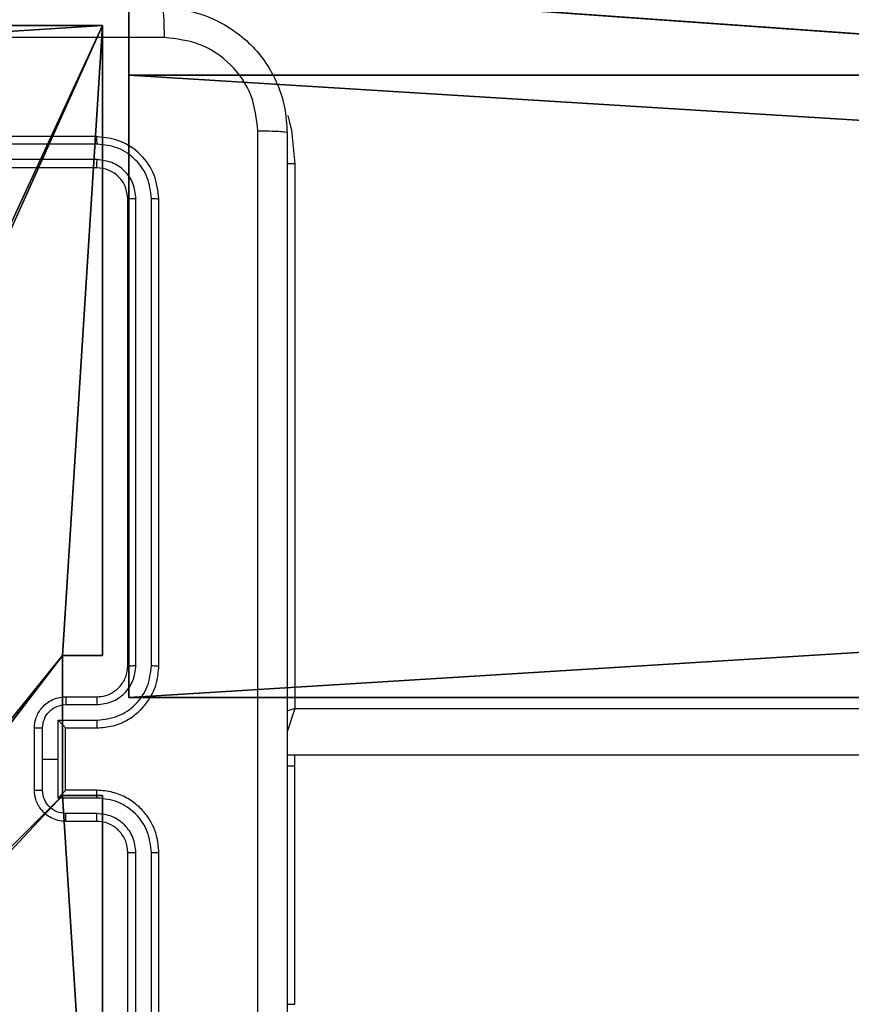
# Model space of a CAD drawing. Units: centimetres. Extents: x -331 to 334, y -295 to 345.
# Drawn here: x 105 to 110, y -91 to -85 of the extents above; entities that cross this region are included whole.
import ezdxf

# ---------------------------------------------------------------- set-up
doc = ezdxf.new("R2010")
doc.units = ezdxf.units.CM
doc.header["$LTSCALE"] = 2.54
doc.layers.get('0').update_dxf_attribs({"true_color": 0xff5454})
doc.layers.add('VP-EQ', color=7, linetype='Continuous', true_color=0x8a3492)

# ---------------------------------------------------------------- blocks, each defined once
blk = doc.blocks.new('Grupuj_229')
at = {"color": 28, "true_color": 0x301b02}
for p, q in [((4.6, 74), (4.6, 69.4)), ((69.4, 74), (4.6, 74)), ((69.4, 74, 1.5179), (4.6, 74, 1.5179)), ((4.6, 74, 1.5179), (4.6, 69.4, 1.5179)), ((69.4, 74), (4.6, 74)), ((4.6, 74), (4.6, 74, 1.5179)), ((69.4, 74, 1.5179), (4.6, 74, 1.5179)), ((4.6, 74), (4.6, 69.4)), ((4.6, 74, 1.5179), (4.6, 69.4, 1.5179)), ((4.6, 74), (4.6, 74, 1.5179))]:
    blk.add_line(p, q, dxfattribs=at)
at = {"color": 0}
mesh = blk.add_polyface(dxfattribs=at)
corners = [(69.4, 74), (4.6, 69.4), (4.6, 74), (69.4, 4.6), (69.4, 69.4), (74, 4.6), (74, 69.4), (0, 69.4), (4.6, 4.6), (0, 4.6), (4.6, 0), (69.4, 0)]
mesh.append_faces([[corners[k] for k in face] for face in [(0, 1, 2), (5, 4, 6), (7, 8, 9)]], dxfattribs={"vtx0": -1, "color": 0})
mesh.append_faces([[corners[k] for k in face] for face in [(3, 4, 5), (8, 1, 10), (10, 1, 11), (11, 1, 3)]], dxfattribs={"vtx0": -1, "vtx1": -1, "color": 0})
mesh.append_faces([[corners[k] for k in face] for face in [(1, 0, 3)]], dxfattribs={"vtx0": -1, "vtx1": -1, "vtx2": -1, "color": 0})
mesh.append_faces([[corners[k] for k in face] for face in [(3, 0, 4), (8, 7, 1)]], dxfattribs={"vtx0": -1, "vtx2": -1, "color": 0})
mesh = blk.add_polyface(dxfattribs=at)
corners = [(69.4, 0, 1.5179), (4.6, 4.6, 1.5179), (4.6, 0, 1.5179), (4.6, 69.4, 1.5179), (74, 4.6, 1.5179), (69.4, 69.4, 1.5179), (69.4, 4.6, 1.5179), (74, 69.4, 1.5179), (69.4, 74, 1.5179), (4.6, 74, 1.5179), (0, 69.4, 1.5179), (0, 4.6, 1.5179)]
mesh.append_faces([[corners[k] for k in face] for face in [(0, 1, 2), (5, 4, 7), (3, 8, 9), (1, 10, 11)]], dxfattribs={"vtx0": -1, "color": 0})
mesh.append_faces([[corners[k] for k in face] for face in [(4, 5, 6), (6, 3, 0), (8, 6, 5), (10, 1, 3)]], dxfattribs={"vtx0": -1, "vtx1": -1, "color": 0})
mesh.append_faces([[corners[k] for k in face] for face in [(1, 0, 3), (8, 3, 6)]], dxfattribs={"vtx0": -1, "vtx1": -1, "vtx2": -1, "color": 0})
at = {"color": 28, "true_color": 0x301b02}
mesh = blk.add_polyface(dxfattribs=at)
corners = [(4.6, 74, 1.5179), (69.4, 74), (4.6, 74), (69.4, 74, 1.5179)]
mesh.append_faces([[corners[k] for k in face] for face in [(0, 1, 2), (1, 0, 3)]], dxfattribs={"vtx0": -1, "color": 28})
mesh = blk.add_polyface(dxfattribs=at)
corners = [(4.6, 74, 1.5179), (4.6, 69.4), (4.6, 69.4, 1.5179), (4.6, 74)]
mesh.append_faces([[corners[k] for k in face] for face in [(0, 1, 2), (1, 0, 3)]], dxfattribs={"vtx0": -1, "color": 28})
blk = doc.blocks.new('Grupuj_180')
at = {"color": 0}
for p, q in [((0, 4), (64.8, 4)), ((0, 4), (64.8, 4)), ((0, 4, 4), (64.8, 4, 4)), ((0, 4, 4), (64.8, 4, 4)), ((64.8, 4), (64.8, 0)), ((64.8, 4), (64.8, 4, 4)), ((64.8, 4, 4), (64.8, 0, 4)), ((64.8, 4), (64.8, 0)), ((64.8, 4), (64.8, 4, 4)), ((64.8, 4, 4), (64.8, 0, 4)), ((64.8, 0), (0, 0)), ((64.8, 0, 4), (0, 0, 4)), ((64.8, 0), (0, 0)), ((64.8, 0, 4), (0, 0, 4)), ((64.8, 0), (64.8, 0, 4)), ((64.8, 0), (64.8, 0, 4))]:
    blk.add_line(p, q, dxfattribs=at)
mesh = blk.add_polyface(dxfattribs=at)
corners = [(64.8, 4), (0, 0), (0, 4), (64.8, 0)]
mesh.append_faces([[corners[k] for k in face] for face in [(0, 1, 2), (1, 0, 3)]], dxfattribs={"vtx0": -1, "color": 0})
mesh = blk.add_polyface(dxfattribs=at)
corners = [(0, 4), (64.8, 4, 4), (64.8, 4), (0, 4, 4)]
mesh.append_faces([[corners[k] for k in face] for face in [(0, 1, 2), (1, 0, 3)]], dxfattribs={"vtx0": -1, "color": 0})
mesh = blk.add_polyface(dxfattribs=at)
corners = [(64.8, 0, 4), (0, 4, 4), (0, 0, 4), (64.8, 4, 4)]
mesh.append_faces([[corners[k] for k in face] for face in [(0, 1, 2), (1, 0, 3)]], dxfattribs={"vtx0": -1, "color": 0})
mesh = blk.add_polyface(dxfattribs=at)
corners = [(64.8, 4), (64.8, 0, 4), (64.8, 0), (64.8, 4, 4)]
mesh.append_faces([[corners[k] for k in face] for face in [(0, 1, 2), (1, 0, 3)]], dxfattribs={"vtx0": -1, "color": 0})
mesh = blk.add_polyface(dxfattribs=at)
corners = [(64.8, 0), (0, 0, 4), (0, 0), (64.8, 0, 4)]
mesh.append_faces([[corners[k] for k in face] for face in [(0, 1, 2), (1, 0, 3)]], dxfattribs={"vtx0": -1, "color": 0})
blk = doc.blocks.new('Grupuj_228')
at = {"color": 0, "rotation": 180}
blk.add_blockref('Grupuj_180', (69.4, 74), dxfattribs=at)
blk = doc.blocks.new('Grupuj_181')
at = {"color": 18, "true_color": 0x020202, "extrusion": (0, -8.32667e-16, -1), "rotation": 180}
blk.add_blockref('Grupuj_229', (0, 74, -5.5179), dxfattribs=at)
at = {"color": 18, "true_color": 0x060606, "extrusion": (0, -8.32667e-16, -1), "rotation": 180}
blk.add_blockref('Grupuj_228', (0, 74, -4), dxfattribs=at)
blk = doc.blocks.new('podest_kwadratowy_LOW')
at = {"color": 18, "true_color": 0x020202}
blk.add_blockref('Grupuj_181', (0, -10.3263, 1.7386), dxfattribs=at)
blk = doc.blocks.new('Komponent_46')
at = {"color": 251, "true_color": 0x646464}
for p, q in [((4.9498, 9, 188.2241), (9, 9, 188.2241)), ((4.9498, 9, 188.2241), (9, 9, 188.2241)), ((4.9498, 9, 20.4647), (9, 9, 20.4647)), ((4.9498, 9, 20.4647), (9, 9, 20.4647)), ((9, 9, 188.2241), (9, 4.9502, 188.2241)), ((9, 9, 20.4647), (9, 9, 188.2241)), ((9, 9, 20.4647), (9, 4.9502, 20.4647)), ((9, 9, 20.4647), (9, 9, 188.2241)), ((9, 9, 188.2241), (9, 4.9502, 188.2241)), ((9, 9, 20.4647), (9, 4.9502, 20.4647)), ((8.7424, 4.0502, 188.2241), (8.7424, 4.9502, 188.2241)), ((8.7424, 4.9502, 188.2241), (9, 4.9502, 188.2241)), ((8.7424, 4.9502, 188.2241), (9, 4.9502, 188.2241)), ((8.7424, 4.9502, 20.4647), (8.7424, 4.9502, 188.2241)), ((8.7424, 4.9502, 20.4647), (9, 4.9502, 20.4647)), ((8.7424, 4.0502, 20.4647), (8.7424, 4.9502, 20.4647)), ((8.7424, 4.9502, 20.4647), (8.7424, 4.9502, 188.2241)), ((8.7424, 4.0502, 188.2241), (8.7424, 4.9502, 188.2241)), ((8.7424, 4.9502, 20.4647), (9, 4.9502, 20.4647)), ((8.7424, 4.0502, 20.4647), (8.7424, 4.9502, 20.4647)), ((9, 4.9502, 20.4647), (9, 4.9502, 188.2241)), ((9, 4.9502, 20.4647), (9, 4.9502, 188.2241)), ((8.7424, 4.0502, 188.2241), (9, 4.0502, 188.2241)), ((8.7424, 4.0502, 20.4647), (8.7424, 4.0502, 188.2241)), ((8.7424, 4.0502, 20.4647), (8.7424, 4.0502, 188.2241)), ((8.7424, 4.0502, 188.2241), (9, 4.0502, 188.2241)), ((8.7424, 4.0502, 20.4647), (9, 4.0502, 20.4647)), ((8.7424, 4.0502, 20.4647), (9, 4.0502, 20.4647)), ((9, 4.0502, 188.2241), (9, 0, 188.2241)), ((9, 4.0502, 20.4647), (9, 0, 20.4647)), ((9, 4.0502, 20.4647), (9, 4.0502, 188.2241)), ((9, 4.0502, 188.2241), (9, 0, 188.2241)), ((9, 4.0502, 20.4647), (9, 4.0502, 188.2241)), ((9, 4.0502, 20.4647), (9, 0, 20.4647))]:
    blk.add_line(p, q, dxfattribs=at)
mesh = blk.add_polyface(dxfattribs=at)
corners = [(9, 0, 188.2241), (4.95, 0.2576, 188.2241), (4.95, 0, 188.2241), (8.7424, 4.0502, 188.2241), (9, 4.0502, 188.2241), (0, 0, 188.2241), (0.2576, 4.05, 188.2241), (0, 4.05, 188.2241), (4.05, 0, 188.2241), (0.2576, 4.95, 188.2241), (4.0498, 8.7424, 188.2241), (4.05, 0.2576, 188.2241), (4.9498, 8.7424, 188.2241), (4.9498, 9, 188.2241), (9, 9, 188.2241), (8.7424, 4.9502, 188.2241), (9, 4.9502, 188.2241), (0, 9, 188.2241), (0, 4.95, 188.2241), (4.0498, 9, 188.2241)]
mesh.append_faces([[corners[k] for k in face] for face in [(0, 1, 2), (3, 0, 4), (5, 6, 7), (14, 15, 16), (9, 17, 18)]], dxfattribs={"vtx0": -1, "color": 251})
mesh.append_faces([[corners[k] for k in face] for face in [(6, 8, 9), (10, 11, 12), (12, 1, 13), (13, 1, 14), (15, 1, 3), (17, 9, 19), (19, 9, 10)]], dxfattribs={"vtx0": -1, "vtx1": -1, "color": 251})
mesh.append_faces([[corners[k] for k in face] for face in [(1, 0, 3), (9, 8, 10), (14, 1, 15)]], dxfattribs={"vtx0": -1, "vtx1": -1, "vtx2": -1, "color": 251})
mesh.append_faces([[corners[k] for k in face] for face in [(6, 5, 8), (10, 8, 11), (12, 11, 1)]], dxfattribs={"vtx0": -1, "vtx2": -1, "color": 251})
mesh = blk.add_polyface(dxfattribs=at)
corners = [(4.0498, 9, 20.4647), (0, 4.95, 20.4647), (0, 9, 20.4647), (0.2576, 4.95, 20.4647), (0.2576, 4.05, 20.4647), (4.9498, 8.7424, 20.4647), (4.05, 0.2576, 20.4647), (4.0498, 8.7424, 20.4647), (4.95, 0.2576, 20.4647), (0, 0, 20.4647), (0, 4.05, 20.4647), (4.05, 0, 20.4647), (9, 9, 20.4647), (4.9498, 9, 20.4647), (4.95, 0, 20.4647), (8.7424, 4.9502, 20.4647), (9, 4.9502, 20.4647), (8.7424, 4.0502, 20.4647), (9, 0, 20.4647), (9, 4.0502, 20.4647)]
mesh.append_faces([[corners[k] for k in face] for face in [(0, 1, 2), (4, 9, 10), (12, 5, 13), (15, 12, 16), (18, 17, 19)]], dxfattribs={"vtx0": -1, "color": 251})
mesh.append_faces([[corners[k] for k in face] for face in [(1, 0, 3), (3, 0, 4), (5, 6, 7), (6, 5, 8), (9, 4, 11), (7, 4, 0), (11, 7, 6), (8, 12, 14), (14, 17, 18), (17, 14, 15)]], dxfattribs={"vtx0": -1, "vtx1": -1, "color": 251})
mesh.append_faces([[corners[k] for k in face] for face in [(11, 4, 7), (5, 12, 8), (14, 12, 15)]], dxfattribs={"vtx0": -1, "vtx1": -1, "vtx2": -1, "color": 251})
mesh = blk.add_polyface(dxfattribs=at)
corners = [(4.9498, 9, 188.2241), (9, 9, 20.4647), (4.9498, 9, 20.4647), (9, 9, 188.2241)]
mesh.append_faces([[corners[k] for k in face] for face in [(0, 1, 2), (1, 0, 3)]], dxfattribs={"vtx0": -1, "color": 251})
mesh = blk.add_polyface(dxfattribs=at)
corners = [(9, 9, 20.4647), (9, 4.9502, 188.2241), (9, 4.9502, 20.4647), (9, 9, 188.2241)]
mesh.append_faces([[corners[k] for k in face] for face in [(0, 1, 2), (1, 0, 3)]], dxfattribs={"vtx0": -1, "color": 251})
mesh = blk.add_polyface(dxfattribs=at)
corners = [(9, 4.9502, 188.2241), (8.7424, 4.9502, 20.4647), (9, 4.9502, 20.4647), (8.7424, 4.9502, 188.2241)]
mesh.append_faces([[corners[k] for k in face] for face in [(0, 1, 2), (1, 0, 3)]], dxfattribs={"vtx0": -1, "color": 251})
mesh = blk.add_polyface(dxfattribs=at)
corners = [(8.7424, 4.9502, 20.4647), (8.7424, 4.0502, 188.2241), (8.7424, 4.0502, 20.4647), (8.7424, 4.9502, 188.2241)]
mesh.append_faces([[corners[k] for k in face] for face in [(0, 1, 2), (1, 0, 3)]], dxfattribs={"vtx0": -1, "color": 251})
mesh = blk.add_polyface(dxfattribs=at)
corners = [(8.7424, 4.0502, 188.2241), (9, 4.0502, 20.4647), (8.7424, 4.0502, 20.4647), (9, 4.0502, 188.2241)]
mesh.append_faces([[corners[k] for k in face] for face in [(0, 1, 2), (1, 0, 3)]], dxfattribs={"vtx0": -1, "color": 251})
mesh = blk.add_polyface(dxfattribs=at)
corners = [(9, 4.0502, 20.4647), (9, 0, 188.2241), (9, 0, 20.4647), (9, 4.0502, 188.2241)]
mesh.append_faces([[corners[k] for k in face] for face in [(0, 1, 2), (1, 0, 3)]], dxfattribs={"vtx0": -1, "color": 251})
blk = doc.blocks.new('Grupuj_150')
at = {"color": 0}
blk.add_blockref('Komponent_46', (0.3, 0.3), dxfattribs=at)
blk = doc.blocks.new('noga_WOODEN_LOW')
at = {"color": 0}
blk.add_blockref('Grupuj_150', (0, 0), dxfattribs=at)
blk = doc.blocks.new('Grupuj_32')
at = {"color": 0}
blk.add_blockref('noga_WOODEN_LOW', (0.2711, 0, -20.4607), dxfattribs=at)
blk = doc.blocks.new('Grupuj_28')
at = {"color": 0}
for name, p in [('podest_kwadratowy_LOW', (282.7075, 65.1265, 82.955)), ('Grupuj_32', (277.5684, 49.82, 0.2075))]:
    blk.add_blockref(name, p, dxfattribs=at)
blk = doc.blocks.new('RC1408_')
at = {"color": 0, "linetype": 'Continuous', "lineweight": 25}
for p, q in [((3277.0008, 763.3115), (3274.0008, 763.3115)), ((3277.0032, 763.2641), (3274.0012, 763.2641)), ((3277.0008, 763.1115), (3274.0008, 763.1115)), ((3277.0032, 763.164), (3274.0012, 763.164)), ((3278.2758, 763.1365), (3278.2247, 763.1365)), ((3278.2758, 763.1365), (3278.2758, 759.6365)), ((3277.2008, 759.9115), (3277.2008, 762.9115)), ((3277.2533, 759.9119), (3277.2534, 762.9139)), ((3277.3534, 759.9119), (3277.3534, 762.9139)), ((3277.4008, 759.9115), (3277.4008, 762.9115)), ((3276.8008, 759.7115), (3277.0008, 759.7115)), ((3276.803, 759.6617), (3277.0031, 759.6617)), ((3278.2758, 759.6365), (3278.2235, 759.6191)), ((3278.2758, 759.6365), (3278.2257, 759.4859)), ((3278.2758, 759.6365), (3342.4758, 759.6365)), ((3276.6008, 759.1115), (3276.6008, 759.5115)), ((3276.6529, 759.3115), (3276.6529, 759.5116)), ((3276.753, 759.5617), (3277.0031, 759.5617)), ((3276.753, 759.3115), (3276.753, 759.5617)), ((3276.8008, 759.5116), (3276.8008, 759.5115)), ((3276.8008, 759.5115), (3277.0008, 759.5115)), ((3276.8008, 759.1115), (3276.8008, 759.5115)), ((3276.6529, 759.1114), (3276.6529, 759.3115)), ((3276.6529, 759.3115), (3276.753, 759.3115)), ((3276.753, 759.0614), (3276.753, 759.3115)), ((3342.5758, 759.3365), (3278.2258, 759.3365)), ((3278.2758, 759.2652), (3278.2758, 759.3365)), ((3278.2758, 759.2652), (3278.2258, 759.2652)), ((3278.2758, 757.7365), (3278.2758, 759.2652)), ((3277.0031, 759.0614), (3276.753, 759.0614)), ((3277.0008, 759.1115), (3276.8008, 759.1115)), ((3276.8008, 759.1115), (3276.8008, 759.1115)), ((3277.0031, 758.9613), (3276.803, 758.9613)), ((3277.0008, 758.9115), (3276.8008, 758.9115)), ((3277.2008, 755.7115), (3277.2008, 758.7115)), ((3277.2534, 755.7091), (3277.2533, 758.7111)), ((3277.3534, 755.7091), (3277.3534, 758.7111)), ((3277.4008, 755.7115), (3277.4008, 758.7115)), ((3278.2258, 757.7365), (3278.2758, 757.7365))]:
    blk.add_line(p, q, dxfattribs=at)
at = {"color": 0, "linetype": 'Continuous', "lineweight": 25, "flags": 128}
blk.add_lwpolyline([(3278.2311, 763.4471), (3278.2547, 763.3511), (3278.2758, 763.1365)], dxfattribs=at)
at = {"color": 0, "linetype": 'Continuous', "lineweight": 25}
for points, knots in [([(3277.4366, 763.9488), (3277.4363, 763.9738), (3277.4359, 764.0237), (3277.4334, 764.0854), (3277.4299, 764.1278), (3277.4272, 764.1336), (3277.4258, 764.1365)], [0, 0, 0, 0, 0.250403, 0.500127, 0.750061, 1, 1, 1, 1]), ([(3277.4258, 764.1365), (3277.4804, 764.1333), (3277.588, 764.1269), (3277.7882, 764.0619), (3278.0059, 763.9164), (3278.1514, 763.6987), (3278.2162, 763.4985), (3278.2226, 763.391), (3278.2258, 763.3365)], [0, 0, 0, 0, 0.130546, 0.257575, 0.500017, 0.742666, 0.869631, 1, 1, 1, 1]), ([(3277.4366, 763.9488), (3276.5401, 763.9488), (3274.7472, 763.9487), (3272.0544, 763.9487), (3270.2616, 763.9488), (3269.3651, 763.9488)], [0, 0, 0, 0, 0.333336, 0.666664, 1, 1, 1, 1]), ([(3278.0382, 763.3472), (3278.0291, 763.426), (3278.011, 763.5835), (3277.872, 763.7826), (3277.6727, 763.9211), (3277.5153, 763.9396), (3277.4366, 763.9488)], [0, 0, 0, 0, 0.249954, 0.500054, 0.749966, 1, 1, 1, 1]), ([(3277.0032, 763.2641), (3277.0031, 763.2711), (3277.003, 763.2852), (3277.0024, 763.3007), (3277.0016, 763.3098), (3277.0011, 763.3109), (3277.0008, 763.3115)], [0, 0, 0, 0, 0.279838, 0.559146, 0.779529, 1, 1, 1, 1]), ([(3277.4008, 762.9115), (3277.3948, 762.9639), (3277.3828, 763.0688), (3277.2903, 763.201), (3277.158, 763.2935), (3277.0532, 763.3055), (3277.0008, 763.3115)], [0, 0, 0, 0, 0.250151, 0.500129, 0.750042, 1, 1, 1, 1]), ([(3278.0382, 755.2758), (3278.0381, 756.1722), (3278.038, 757.9651), (3278.038, 760.6579), (3278.0381, 762.4508), (3278.0382, 763.3472)], [0, 0, 0, 0, 0.333336, 0.666664, 1, 1, 1, 1]), ([(3278.2258, 763.3365), (3278.2229, 763.3379), (3278.2171, 763.3406), (3278.1747, 763.344), (3278.113, 763.3465), (3278.0631, 763.347), (3278.0382, 763.3472)], [0, 0, 0, 0, 0.249939, 0.499873, 0.749597, 1, 1, 1, 1]), ([(3278.2258, 763.3365), (3278.2258, 762.4426), (3278.2258, 760.6543), (3278.2258, 757.9687), (3278.2258, 756.1805), (3278.2258, 755.2865)], [0, 0, 0, 0, 0.333296, 0.666701, 1, 1, 1, 1]), ([(3277.3534, 762.9139), (3277.3479, 762.9596), (3277.3368, 763.0509), (3277.2696, 763.1485), (3277.1993, 763.2067), (3277.1181, 763.2511), (3277.0491, 763.2589), (3277.0032, 763.2641)], [0, 0, 0, 0, 0.249619, 0.499221, 0.623817, 0.749846, 1, 1, 1, 1]), ([(3277.0008, 763.1115), (3277.0012, 763.1126), (3277.0019, 763.1146), (3277.0027, 763.1287), (3277.0031, 763.1461), (3277.0032, 763.1581), (3277.0032, 763.164)], [0, 0, 0, 0, 0.2798434, 0.5590046, 0.7794469, 1, 1, 1, 1]), ([(3277.2008, 762.9115), (3277.1978, 762.9377), (3277.1918, 762.9901), (3277.1456, 763.0563), (3277.0794, 763.1025), (3277.027, 763.1085), (3277.0008, 763.1115)], [0, 0, 0, 0, 0.250208, 0.50013, 0.749986, 1, 1, 1, 1]), ([(3277.2534, 762.9139), (3277.2497, 762.9467), (3277.2441, 762.9959), (3277.2124, 763.0539), (3277.1708, 763.1042), (3277.1011, 763.1522), (3277.0358, 763.1601), (3277.0032, 763.164)], [0, 0, 0, 0, 0.250153, 0.37617, 0.500781, 0.750383, 1, 1, 1, 1]), ([(3277.2008, 762.9115), (3277.2019, 762.9119), (3277.204, 762.9126), (3277.2181, 762.9134), (3277.2355, 762.9138), (3277.2474, 762.9139), (3277.2534, 762.9139)], [0, 0, 0, 0, 0.2798433, 0.5590049, 0.7794471, 1, 1, 1, 1]), ([(3277.3534, 762.9139), (3277.3605, 762.9138), (3277.3745, 762.9137), (3277.39, 762.9131), (3277.3991, 762.9123), (3277.4003, 762.9118), (3277.4008, 762.9115)], [0, 0, 0, 0, 0.279838, 0.559146, 0.779529, 1, 1, 1, 1]), ([(3277.0008, 759.5115), (3277.0359, 759.5142), (3277.1036, 759.5193), (3277.1947, 759.5577), (3277.2685, 759.61), (3277.3387, 759.6879), (3277.391, 759.7902), (3277.3978, 759.8745), (3277.4008, 759.9115)], [0, 0, 0, 0, 0.16766, 0.323201, 0.46661, 0.597875, 0.823049, 1, 1, 1, 1]), ([(3277.0008, 759.7115), (3277.0205, 759.7132), (3277.0539, 759.716), (3277.092, 759.7326), (3277.1106, 759.7441), (3277.1175, 759.7491), (3277.1181, 759.7495), (3277.1184, 759.7497), (3277.1184, 759.7497), (3277.1184, 759.7497), (3277.1184, 759.7497), (3277.1277, 759.7565), (3277.1469, 759.7731), (3277.1707, 759.8036), (3277.1945, 759.8495), (3277.1983, 759.8871), (3277.2008, 759.9115)], [0, 0, 0, 0, 0.187863, 0.31882, 0.392609, 0.397805, 0.400067, 0.400334, 0.400466, 0.400483, 0.400491, 0.400494, 0.510635, 0.642587, 0.768289, 1, 1, 1, 1]), ([(3277.0031, 759.5617), (3277.049, 759.567), (3277.1407, 759.5776), (3277.2566, 759.6584), (3277.3366, 759.7745), (3277.3478, 759.8661), (3277.3534, 759.9119)], [0, 0, 0, 0, 0.250454, 0.500145, 0.750094, 1, 1, 1, 1]), ([(3277.0031, 759.6617), (3277.0359, 759.6655), (3277.1014, 759.6732), (3277.1842, 759.7309), (3277.2413, 759.8138), (3277.2493, 759.8792), (3277.2533, 759.9119)], [0, 0, 0, 0, 0.250454, 0.500149, 0.750098, 1, 1, 1, 1]), ([(3277.2008, 759.9115), (3277.2011, 759.9115), (3277.2015, 759.9116), (3277.2047, 759.9117), (3277.2095, 759.9117), (3277.2161, 759.9118), (3277.2242, 759.9118), (3277.2333, 759.9119), (3277.2432, 759.9119), (3277.2499, 759.9119), (3277.2533, 759.9119)], [0, 0, 0, 0, 0.1250437, 0.2501917, 0.3752531, 0.5, 0.6247469, 0.7498083, 0.8749563, 1, 1, 1, 1]), ([(3277.3534, 759.9119), (3277.3597, 759.9119), (3277.3722, 759.9119), (3277.3879, 759.9118), (3277.3987, 759.9117), (3277.4001, 759.9116), (3277.4008, 759.9115)], [0, 0, 0, 0, 0.250147, 0.5, 0.749853, 1, 1, 1, 1]), ([(3276.6008, 759.5115), (3276.6026, 759.5317), (3276.6066, 759.576), (3276.6353, 759.6283), (3276.6716, 759.6661), (3276.7081, 759.6905), (3276.7521, 759.708), (3276.7843, 759.7103), (3276.8008, 759.7115)], [0, 0, 0, 0, 0.192681, 0.423086, 0.553048, 0.692526, 0.841512, 1, 1, 1, 1]), ([(3276.8008, 759.7115), (3276.8012, 759.7105), (3276.8018, 759.7086), (3276.8025, 759.6954), (3276.8029, 759.679), (3276.803, 759.6675), (3276.803, 759.6617)], [0, 0, 0, 0, 0.279845, 0.55908, 0.779488, 1, 1, 1, 1]), ([(3277.0008, 759.7115), (3277.0011, 759.7107), (3277.0017, 759.7092), (3277.0025, 759.6978), (3277.003, 759.6813), (3277.0031, 759.6683), (3277.0031, 759.6617)], [0, 0, 0, 0, 0.250168, 0.5, 0.749832, 1, 1, 1, 1]), ([(3276.6529, 759.5116), (3276.6552, 759.5313), (3276.6598, 759.5706), (3276.6944, 759.6203), (3276.7442, 759.6546), (3276.7834, 759.6594), (3276.803, 759.6617)], [0, 0, 0, 0, 0.250433, 0.500122, 0.750061, 1, 1, 1, 1]), ([(3276.6008, 759.5115), (3276.601, 759.5115), (3276.6015, 759.5115), (3276.6046, 759.5116), (3276.6095, 759.5116), (3276.616, 759.5116), (3276.624, 759.5116), (3276.633, 759.5116), (3276.6428, 759.5116), (3276.6495, 759.5116), (3276.6529, 759.5116)], [0, 0, 0, 0, 0.125043, 0.250192, 0.375253, 0.5, 0.624747, 0.749808, 0.874957, 1, 1, 1, 1]), ([(3276.8008, 759.5116), (3276.8006, 759.5119), (3276.8002, 759.5127), (3276.7969, 759.5165), (3276.7916, 759.5222), (3276.7826, 759.5316), (3276.7694, 759.5451), (3276.7585, 759.5561), (3276.753, 759.5617)], [0, 0, 0, 0, 0.107479, 0.224262, 0.353492, 0.497511, 0.748529, 1, 1, 1, 1]), ([(3277.0031, 759.5617), (3277.0031, 759.5551), (3277.003, 759.542), (3277.0025, 759.5254), (3277.0017, 759.5139), (3277.0011, 759.5123), (3277.0008, 759.5115)], [0, 0, 0, 0, 0.250171, 0.5, 0.749829, 1, 1, 1, 1]), ([(3276.6008, 759.1115), (3276.601, 759.1115), (3276.6015, 759.1115), (3276.6046, 759.1115), (3276.6095, 759.1114), (3276.616, 759.1114), (3276.624, 759.1114), (3276.633, 759.1114), (3276.6428, 759.1114), (3276.6495, 759.1114), (3276.6529, 759.1114)], [0, 0, 0, 0, 0.125043, 0.250193, 0.375254, 0.5, 0.624746, 0.749807, 0.874957, 1, 1, 1, 1]), ([(3276.8008, 758.9115), (3276.7843, 758.9127), (3276.7521, 758.915), (3276.7081, 758.9325), (3276.6716, 758.9569), (3276.6353, 758.9947), (3276.6066, 759.047), (3276.6026, 759.0913), (3276.6008, 759.1115)], [0, 0, 0, 0, 0.158488, 0.307474, 0.446952, 0.576914, 0.807319, 1, 1, 1, 1]), ([(3276.803, 758.9613), (3276.7834, 758.9637), (3276.7442, 758.9685), (3276.6944, 759.0027), (3276.6598, 759.0524), (3276.6552, 759.0917), (3276.6529, 759.1114)], [0, 0, 0, 0, 0.24994, 0.49988, 0.749567, 1, 1, 1, 1]), ([(3276.753, 759.0614), (3276.7585, 759.0669), (3276.7694, 759.0779), (3276.7826, 759.0914), (3276.7916, 759.1008), (3276.7969, 759.1065), (3276.8002, 759.1103), (3276.8006, 759.1111), (3276.8008, 759.1115)], [0, 0, 0, 0, 0.251471, 0.502488, 0.646497, 0.775723, 0.89251, 1, 1, 1, 1]), ([(3277.0031, 759.0614), (3277.0031, 759.0679), (3277.003, 759.081), (3277.0025, 759.0977), (3277.0017, 759.1092), (3277.0011, 759.1107), (3277.0008, 759.1115)], [0, 0, 0, 0, 0.250173, 0.5, 0.749827, 1, 1, 1, 1]), ([(3277.4008, 758.7115), (3277.3978, 758.7486), (3277.391, 758.8328), (3277.3387, 758.9351), (3277.2685, 759.013), (3277.1947, 759.0653), (3277.1036, 759.1037), (3277.0359, 759.1088), (3277.0008, 759.1115)], [0, 0, 0, 0, 0.176951, 0.402125, 0.53339, 0.676799, 0.83234, 1, 1, 1, 1]), ([(3277.3534, 758.7111), (3277.3478, 758.7569), (3277.3366, 758.8485), (3277.2566, 758.9646), (3277.1407, 759.0454), (3277.049, 759.056), (3277.0031, 759.0614)], [0, 0, 0, 0, 0.249905, 0.499851, 0.749543, 1, 1, 1, 1]), ([(3276.8008, 758.9115), (3276.8012, 758.9125), (3276.8018, 758.9144), (3276.8025, 758.9276), (3276.8029, 758.9441), (3276.803, 758.9556), (3276.803, 758.9613)], [0, 0, 0, 0, 0.2798456, 0.5590793, 0.7794879, 1, 1, 1, 1]), ([(3277.0008, 758.9115), (3277.0011, 758.9123), (3277.0017, 758.9138), (3277.0025, 758.9252), (3277.003, 758.9417), (3277.0031, 758.9548), (3277.0031, 758.9613)], [0, 0, 0, 0, 0.2501694, 0.5, 0.7498306, 1, 1, 1, 1]), ([(3277.2533, 758.7111), (3277.2493, 758.7438), (3277.2413, 758.8092), (3277.1842, 758.8922), (3277.1014, 758.9499), (3277.0359, 758.9575), (3277.0031, 758.9613)], [0, 0, 0, 0, 0.2499, 0.499849, 0.749546, 1, 1, 1, 1]), ([(3277.2008, 758.7115), (3277.1983, 758.7361), (3277.1944, 758.774), (3277.1703, 758.8202), (3277.1469, 758.8498), (3277.1217, 758.8718), (3277.0933, 758.8899), (3277.0539, 758.9071), (3277.0202, 758.9099), (3277.0008, 758.9115)], [0, 0, 0, 0, 0.233626, 0.360019, 0.492477, 0.592731, 0.679024, 0.814849, 1, 1, 1, 1]), ([(3277.2008, 758.7115), (3277.2011, 758.7115), (3277.2015, 758.7114), (3277.2047, 758.7114), (3277.2095, 758.7113), (3277.2161, 758.7112), (3277.2242, 758.7112), (3277.2333, 758.7111), (3277.2432, 758.7111), (3277.2499, 758.7111), (3277.2533, 758.7111)], [0, 0, 0, 0, 0.125044, 0.250195, 0.375257, 0.5, 0.624743, 0.749805, 0.874956, 1, 1, 1, 1]), ([(3277.3534, 758.7111), (3277.3597, 758.7111), (3277.3722, 758.7112), (3277.3879, 758.7112), (3277.3987, 758.7114), (3277.4001, 758.7115), (3277.4008, 758.7115)], [0, 0, 0, 0, 0.25015, 0.5, 0.74985, 1, 1, 1, 1])]:
    blk.add_open_spline(points, degree=3, knots=knots, dxfattribs=at)
blk = doc.blocks.new('RC1408_2D')
at = {"color": 0}
blk.add_blockref('RC1408_', (-2829.6861, -528.0778), dxfattribs=at)

msp = doc.modelspace()

# ---------------------------------------------------------------- block references
at = {"color": 0}
msp.add_blockref('Grupuj_28', (-181.6354, -143.9333), dxfattribs=at)
at = {"layer": 'VP-EQ', "color": 0}
msp.add_blockref('RC1408_2D', (-341.8492, -320.7619), dxfattribs=at)

doc.saveas('drawing.dxf')
